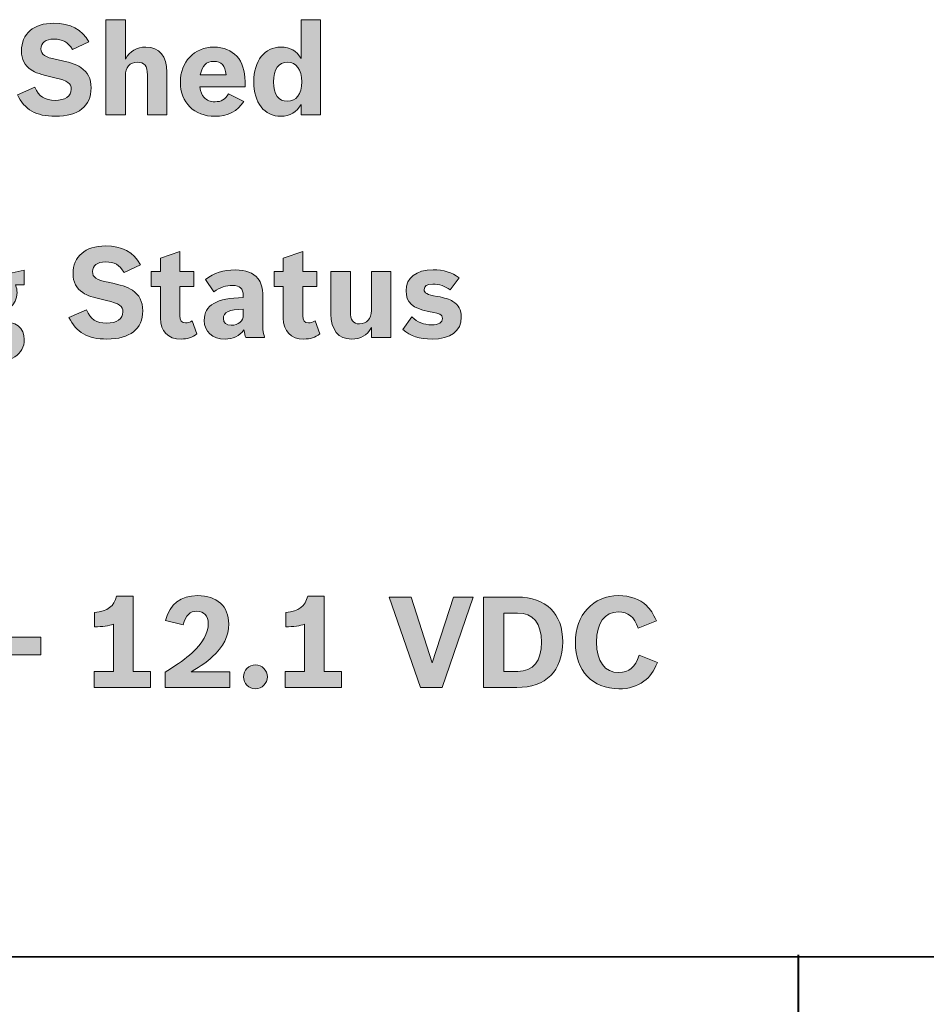
# Model space of a CAD drawing. Units: inches. Extents: x -5 to 10.5, y -4.9 to 10.1.
# Drawn here: x -2.2 to -1.4, y 6.6 to 7.4 of the extents above; entities that cross this region are included whole.
import ezdxf

# ---------------------------------------------------------------- set-up
doc = ezdxf.new("R2010")
doc.units = ezdxf.units.IN
doc.header["$MEASUREMENT"] = 0
doc.layers.add('Layer 1', color=7, linetype='Continuous')

# ---------------------------------------------------------------- blocks, each defined once
blk = doc.blocks.new('block 1907')
at = {"layer": 'Layer 1'}
h = blk.add_hatch(color=7, dxfattribs=at)
h.dxf.hatch_style = 2
edge = h.paths.add_edge_path()
edge.add_spline(control_points=[(-2.15861, 7.17558), (-2.15529, 7.16754), (-2.14997, 7.16412), (-2.1411, 7.16412), (-2.13223, 7.16412), (-2.12691, 7.16776), (-2.12691, 7.17382), (-2.12691, 7.17911), (-2.1298, 7.1812), (-2.14132, 7.18384), (-2.15429, 7.18682), (-2.15806, 7.18814), (-2.16183, 7.19068), (-2.16759, 7.19442), (-2.17036, 7.19983), (-2.17036, 7.20721), (-2.17036, 7.2222), (-2.15972, 7.23134), (-2.14221, 7.23134), (-2.12769, 7.23134), (-2.1176, 7.22594), (-2.11162, 7.21503), (-2.11162, 7.21503), (-2.12592, 7.20831), (-2.12592, 7.20831), (-2.1298, 7.21503), (-2.13412, 7.21746), (-2.1421, 7.21746), (-2.1493, 7.21746), (-2.1534, 7.21437), (-2.1534, 7.20898), (-2.1534, 7.20401), (-2.14997, 7.2017), (-2.13966, 7.19971), (-2.12869, 7.19751), (-2.12293, 7.19564), (-2.1186, 7.19277), (-2.1125, 7.1887), (-2.10962, 7.18308), (-2.10962, 7.17492), (-2.10962, 7.15905), (-2.12082, 7.15023), (-2.14088, 7.15023), (-2.15751, 7.15023), (-2.1677, 7.15608), (-2.17391, 7.16908), (-2.17391, 7.16908), (-2.15861, 7.17558), (-2.15861, 7.17558)], knot_values=[0, 0, 0, 0, 1, 1, 1, 2, 2, 2, 3, 3, 3, 4, 4, 4, 5, 5, 5, 6, 6, 6, 7, 7, 7, 8, 8, 8, 9, 9, 9, 10, 10, 10, 11, 11, 11, 12, 12, 12, 13, 13, 13, 14, 14, 14, 15, 15, 15, 16, 16, 16, 16], degree=3, periodic=1)
h = blk.add_hatch(color=7, dxfattribs=at)
h.dxf.hatch_style = 2
edge = h.paths.add_edge_path()
edge.add_spline(control_points=[(-2.10214, 7.20908), (-2.10214, 7.20908), (-2.09416, 7.20908), (-2.09416, 7.20908), (-2.09416, 7.20908), (-2.09416, 7.22065), (-2.09416, 7.22065), (-2.09416, 7.22065), (-2.0772, 7.22649), (-2.0772, 7.22649), (-2.0772, 7.22649), (-2.0772, 7.20908), (-2.0772, 7.20908), (-2.0772, 7.20908), (-2.06501, 7.20908), (-2.06501, 7.20908), (-2.06501, 7.20908), (-2.06501, 7.19597), (-2.06501, 7.19597), (-2.06501, 7.19597), (-2.0772, 7.19597), (-2.0772, 7.19597), (-2.0772, 7.19597), (-2.0772, 7.17051), (-2.0772, 7.17051), (-2.0772, 7.16621), (-2.07565, 7.16423), (-2.07232, 7.16423), (-2.07033, 7.16423), (-2.06856, 7.16478), (-2.06645, 7.16599), (-2.06645, 7.16599), (-2.06235, 7.15475), (-2.06235, 7.15475), (-2.06634, 7.15167), (-2.07066, 7.15023), (-2.0762, 7.15023), (-2.08762, 7.15023), (-2.09416, 7.15684), (-2.09416, 7.16842), (-2.09416, 7.16842), (-2.09416, 7.19597), (-2.09416, 7.19597), (-2.09416, 7.19597), (-2.10214, 7.19597), (-2.10214, 7.19597), (-2.10214, 7.19597), (-2.10214, 7.20908), (-2.10214, 7.20908)], knot_values=[0, 0, 0, 0, 1, 1, 1, 2, 2, 2, 3, 3, 3, 4, 4, 4, 5, 5, 5, 6, 6, 6, 7, 7, 7, 8, 8, 8, 9, 9, 9, 10, 10, 10, 11, 11, 11, 12, 12, 12, 13, 13, 13, 14, 14, 14, 15, 15, 15, 16, 16, 16, 16], degree=3, periodic=1)
h = blk.add_hatch(color=7, dxfattribs=at)
h.dxf.hatch_style = 2
edge = h.paths.add_edge_path()
edge.add_spline(control_points=[(-1.99503, 7.20908), (-1.99503, 7.20908), (-1.98705, 7.20908), (-1.98705, 7.20908), (-1.98705, 7.20908), (-1.98705, 7.22065), (-1.98705, 7.22065), (-1.98705, 7.22065), (-1.97009, 7.22649), (-1.97009, 7.22649), (-1.97009, 7.22649), (-1.97009, 7.20908), (-1.97009, 7.20908), (-1.97009, 7.20908), (-1.9579, 7.20908), (-1.9579, 7.20908), (-1.9579, 7.20908), (-1.9579, 7.19597), (-1.9579, 7.19597), (-1.9579, 7.19597), (-1.97009, 7.19597), (-1.97009, 7.19597), (-1.97009, 7.19597), (-1.97009, 7.17051), (-1.97009, 7.17051), (-1.97009, 7.16621), (-1.96854, 7.16423), (-1.96521, 7.16423), (-1.96322, 7.16423), (-1.96145, 7.16478), (-1.95934, 7.16599), (-1.95934, 7.16599), (-1.95524, 7.15475), (-1.95524, 7.15475), (-1.95923, 7.15167), (-1.96355, 7.15023), (-1.96909, 7.15023), (-1.98051, 7.15023), (-1.98705, 7.15684), (-1.98705, 7.16842), (-1.98705, 7.16842), (-1.98705, 7.19597), (-1.98705, 7.19597), (-1.98705, 7.19597), (-1.99503, 7.19597), (-1.99503, 7.19597), (-1.99503, 7.19597), (-1.99503, 7.20908), (-1.99503, 7.20908)], knot_values=[0, 0, 0, 0, 1, 1, 1, 2, 2, 2, 3, 3, 3, 4, 4, 4, 5, 5, 5, 6, 6, 6, 7, 7, 7, 8, 8, 8, 9, 9, 9, 10, 10, 10, 11, 11, 11, 12, 12, 12, 13, 13, 13, 14, 14, 14, 15, 15, 15, 16, 16, 16, 16], degree=3, periodic=1)
h = blk.add_hatch(color=7, dxfattribs=at)
h.dxf.hatch_style = 2
edge = h.paths.add_edge_path()
edge.add_spline(control_points=[(-2.22051, 7.19751), (-2.21951, 7.19465), (-2.21918, 7.19299), (-2.21918, 7.19068), (-2.21918, 7.17977), (-2.22882, 7.17238), (-2.24334, 7.17238), (-2.24722, 7.17238), (-2.25032, 7.17283), (-2.25387, 7.17393), (-2.25542, 7.17283), (-2.2562, 7.1715), (-2.2562, 7.16996), (-2.2562, 7.16687), (-2.25421, 7.16578), (-2.24833, 7.16578), (-2.24833, 7.16578), (-2.2337, 7.16578), (-2.2337, 7.16578), (-2.22028, 7.16578), (-2.21286, 7.16015), (-2.21286, 7.14979), (-2.21286, 7.13679), (-2.22428, 7.12941), (-2.24423, 7.12941), (-2.26152, 7.12941), (-2.27172, 7.1348), (-2.27172, 7.14417), (-2.27172, 7.14891), (-2.26873, 7.15244), (-2.2623, 7.1552), (-2.26673, 7.15784), (-2.26883, 7.16125), (-2.26883, 7.16566), (-2.26883, 7.17073), (-2.26618, 7.17448), (-2.26063, 7.17735), (-2.2654, 7.18109), (-2.26761, 7.18539), (-2.26761, 7.19101), (-2.26761, 7.20236), (-2.25753, 7.21052), (-2.24367, 7.21052), (-2.23824, 7.21052), (-2.2337, 7.2093), (-2.22871, 7.20666), (-2.22871, 7.20666), (-2.21308, 7.21018), (-2.21308, 7.21018), (-2.21308, 7.21018), (-2.21308, 7.19751), (-2.21308, 7.19751), (-2.21308, 7.19751), (-2.22051, 7.19751), (-2.22051, 7.19751)], knot_values=[0, 0, 0, 0, 1, 1, 1, 2, 2, 2, 3, 3, 3, 4, 4, 4, 5, 5, 5, 6, 6, 6, 7, 7, 7, 8, 8, 8, 9, 9, 9, 10, 10, 10, 11, 11, 11, 12, 12, 12, 13, 13, 13, 14, 14, 14, 15, 15, 15, 16, 16, 16, 17, 17, 17, 18, 18, 18, 18], degree=3, periodic=1)
edge = h.paths.add_edge_path()
edge.add_spline(control_points=[(-2.24955, 7.15222), (-2.25166, 7.15222), (-2.25243, 7.15222), (-2.25343, 7.15244), (-2.25587, 7.15079), (-2.25697, 7.14913), (-2.25697, 7.14681), (-2.25697, 7.1423), (-2.25287, 7.14032), (-2.24378, 7.14032), (-2.23347, 7.14032), (-2.22816, 7.14274), (-2.22816, 7.14759), (-2.22816, 7.15079), (-2.23048, 7.15222), (-2.23613, 7.15222), (-2.23613, 7.15222), (-2.24955, 7.15222), (-2.24955, 7.15222)], knot_values=[0, 0, 0, 0, 1, 1, 1, 2, 2, 2, 3, 3, 3, 4, 4, 4, 5, 5, 5, 6, 6, 6, 6], degree=3, periodic=1)
edge = h.paths.add_edge_path()
edge.add_spline(control_points=[(-2.25232, 7.19101), (-2.25232, 7.18539), (-2.24888, 7.18197), (-2.24334, 7.18197), (-2.2378, 7.18197), (-2.23447, 7.18539), (-2.23447, 7.19101), (-2.23447, 7.19652), (-2.2378, 7.19994), (-2.24334, 7.19994), (-2.24899, 7.19994), (-2.25232, 7.19663), (-2.25232, 7.19101)], knot_values=[0, 0, 0, 0, 1, 1, 1, 2, 2, 2, 3, 3, 3, 4, 4, 4, 4], degree=3, periodic=1)
h = blk.add_hatch(color=7, dxfattribs=at)
h.dxf.hatch_style = 2
edge = h.paths.add_edge_path()
edge.add_spline(control_points=[(-2.01981, 7.15145), (-2.02037, 7.15288), (-2.02092, 7.15541), (-2.02136, 7.15828), (-2.02547, 7.15288), (-2.03078, 7.15023), (-2.03788, 7.15023), (-2.04885, 7.15023), (-2.05594, 7.15663), (-2.05594, 7.16654), (-2.05594, 7.17977), (-2.04509, 7.18616), (-2.02203, 7.18638), (-2.02203, 7.18638), (-2.02203, 7.18793), (-2.02203, 7.18793), (-2.02203, 7.19431), (-2.0248, 7.19696), (-2.03134, 7.19696), (-2.03688, 7.19696), (-2.04187, 7.1953), (-2.04774, 7.19134), (-2.04774, 7.19134), (-2.05495, 7.20214), (-2.05495, 7.20214), (-2.04741, 7.20798), (-2.03954, 7.21052), (-2.0289, 7.21052), (-2.01959, 7.21052), (-2.01316, 7.20809), (-2.00917, 7.20291), (-2.00618, 7.19916), (-2.00496, 7.19487), (-2.00496, 7.18759), (-2.00496, 7.18759), (-2.00496, 7.16148), (-2.00496, 7.16148), (-2.00496, 7.15773), (-2.0044, 7.15475), (-2.00341, 7.1521), (-2.00341, 7.1521), (-2.00341, 7.15145), (-2.00341, 7.15145), (-2.00341, 7.15145), (-2.01981, 7.15145), (-2.01981, 7.15145)], knot_values=[0, 0, 0, 0, 1, 1, 1, 2, 2, 2, 3, 3, 3, 4, 4, 4, 5, 5, 5, 6, 6, 6, 7, 7, 7, 8, 8, 8, 9, 9, 9, 10, 10, 10, 11, 11, 11, 12, 12, 12, 13, 13, 13, 14, 14, 14, 15, 15, 15, 15], degree=3, periodic=1)
edge = h.paths.add_edge_path()
edge.add_spline(control_points=[(-2.02192, 7.17624), (-2.03411, 7.17602), (-2.03932, 7.1736), (-2.03932, 7.16809), (-2.03932, 7.16445), (-2.03677, 7.16225), (-2.03244, 7.16225), (-2.02613, 7.16225), (-2.02192, 7.16588), (-2.02192, 7.17117), (-2.02192, 7.17117), (-2.02192, 7.17624), (-2.02192, 7.17624)], knot_values=[0, 0, 0, 0, 1, 1, 1, 2, 2, 2, 3, 3, 3, 4, 4, 4, 4], degree=3, periodic=1)
h = blk.add_hatch(color=7, dxfattribs=at)
h.dxf.hatch_style = 2
edge = h.paths.add_edge_path()
edge.add_spline(control_points=[(-1.91027, 7.16026), (-1.91404, 7.15332), (-1.91947, 7.15023), (-1.92756, 7.15023), (-1.93897, 7.15023), (-1.94551, 7.15817), (-1.94551, 7.17206), (-1.94551, 7.17206), (-1.94551, 7.20908), (-1.94551, 7.20908), (-1.94551, 7.20908), (-1.92856, 7.20908), (-1.92856, 7.20908), (-1.92856, 7.20908), (-1.92856, 7.17404), (-1.92856, 7.17404), (-1.92856, 7.16677), (-1.92611, 7.16346), (-1.92068, 7.16346), (-1.91415, 7.16346), (-1.91027, 7.16786), (-1.91027, 7.17525), (-1.91027, 7.17525), (-1.91027, 7.20908), (-1.91027, 7.20908), (-1.91027, 7.20908), (-1.89331, 7.20908), (-1.89331, 7.20908), (-1.89331, 7.20908), (-1.89331, 7.15145), (-1.89331, 7.15145), (-1.89331, 7.15145), (-1.91027, 7.15145), (-1.91027, 7.15145), (-1.91027, 7.15145), (-1.91027, 7.16026), (-1.91027, 7.16026)], knot_values=[0, 0, 0, 0, 1, 1, 1, 2, 2, 2, 3, 3, 3, 4, 4, 4, 5, 5, 5, 6, 6, 6, 7, 7, 7, 8, 8, 8, 9, 9, 9, 10, 10, 10, 11, 11, 11, 12, 12, 12, 12], degree=3, periodic=1)
h = blk.add_hatch(color=7, dxfattribs=at)
h.dxf.hatch_style = 2
edge = h.paths.add_edge_path()
edge.add_spline(control_points=[(-1.84148, 7.19299), (-1.84602, 7.19641), (-1.85101, 7.19806), (-1.85678, 7.19806), (-1.86187, 7.19806), (-1.8642, 7.19663), (-1.8642, 7.19354), (-1.8642, 7.19013), (-1.8622, 7.18913), (-1.85278, 7.18737), (-1.84602, 7.18616), (-1.84237, 7.18506), (-1.83915, 7.18308), (-1.83428, 7.1801), (-1.83184, 7.17547), (-1.83184, 7.1693), (-1.83184, 7.15718), (-1.84115, 7.15023), (-1.85733, 7.15023), (-1.86852, 7.15023), (-1.87595, 7.15266), (-1.88294, 7.15861), (-1.88294, 7.15861), (-1.87506, 7.16952), (-1.87506, 7.16952), (-1.86975, 7.16467), (-1.86465, 7.16268), (-1.85778, 7.16268), (-1.85156, 7.16268), (-1.84824, 7.16456), (-1.84824, 7.1682), (-1.84824, 7.16985), (-1.84902, 7.17107), (-1.85046, 7.17183), (-1.85201, 7.17261), (-1.85245, 7.17271), (-1.86054, 7.17426), (-1.87407, 7.17679), (-1.88005, 7.1823), (-1.88005, 7.19233), (-1.88005, 7.20369), (-1.8713, 7.21052), (-1.85645, 7.21052), (-1.84714, 7.21052), (-1.84037, 7.20853), (-1.83372, 7.20369), (-1.83372, 7.20369), (-1.84148, 7.19299), (-1.84148, 7.19299)], knot_values=[0, 0, 0, 0, 1, 1, 1, 2, 2, 2, 3, 3, 3, 4, 4, 4, 5, 5, 5, 6, 6, 6, 7, 7, 7, 8, 8, 8, 9, 9, 9, 10, 10, 10, 11, 11, 11, 12, 12, 12, 13, 13, 13, 14, 14, 14, 15, 15, 15, 16, 16, 16, 16], degree=3, periodic=1)
at = {"layer": 'Layer 1', "lineweight": 0}
for points, knots in [([(-2.15861, 7.17558), (-2.15529, 7.16754), (-2.14997, 7.16412), (-2.1411, 7.16412), (-2.13223, 7.16412), (-2.12691, 7.16776), (-2.12691, 7.17382), (-2.12691, 7.17911), (-2.1298, 7.1812), (-2.14132, 7.18384), (-2.15429, 7.18682), (-2.15806, 7.18814), (-2.16183, 7.19068), (-2.16759, 7.19442), (-2.17036, 7.19983), (-2.17036, 7.20721), (-2.17036, 7.2222), (-2.15972, 7.23134), (-2.14221, 7.23134), (-2.12769, 7.23134), (-2.1176, 7.22594), (-2.11162, 7.21503), (-2.11162, 7.21503), (-2.12592, 7.20831), (-2.12592, 7.20831), (-2.1298, 7.21503), (-2.13412, 7.21746), (-2.1421, 7.21746), (-2.1493, 7.21746), (-2.1534, 7.21437), (-2.1534, 7.20898), (-2.1534, 7.20401), (-2.14997, 7.2017), (-2.13966, 7.19971), (-2.12869, 7.19751), (-2.12293, 7.19564), (-2.1186, 7.19277), (-2.1125, 7.1887), (-2.10962, 7.18308), (-2.10962, 7.17492), (-2.10962, 7.15905), (-2.12082, 7.15023), (-2.14088, 7.15023), (-2.15751, 7.15023), (-2.1677, 7.15608), (-2.17391, 7.16908), (-2.17391, 7.16908), (-2.15861, 7.17558), (-2.15861, 7.17558)], [0, 0, 0, 0, 1, 1, 1, 2, 2, 2, 3, 3, 3, 4, 4, 4, 5, 5, 5, 6, 6, 6, 7, 7, 7, 8, 8, 8, 9, 9, 9, 10, 10, 10, 11, 11, 11, 12, 12, 12, 13, 13, 13, 14, 14, 14, 15, 15, 15, 16, 16, 16, 16]), ([(-2.10214, 7.20908), (-2.10214, 7.20908), (-2.09416, 7.20908), (-2.09416, 7.20908), (-2.09416, 7.20908), (-2.09416, 7.22065), (-2.09416, 7.22065), (-2.09416, 7.22065), (-2.0772, 7.22649), (-2.0772, 7.22649), (-2.0772, 7.22649), (-2.0772, 7.20908), (-2.0772, 7.20908), (-2.0772, 7.20908), (-2.06501, 7.20908), (-2.06501, 7.20908), (-2.06501, 7.20908), (-2.06501, 7.19597), (-2.06501, 7.19597), (-2.06501, 7.19597), (-2.0772, 7.19597), (-2.0772, 7.19597), (-2.0772, 7.19597), (-2.0772, 7.17051), (-2.0772, 7.17051), (-2.0772, 7.16621), (-2.07565, 7.16423), (-2.07232, 7.16423), (-2.07033, 7.16423), (-2.06856, 7.16478), (-2.06645, 7.16599), (-2.06645, 7.16599), (-2.06235, 7.15475), (-2.06235, 7.15475), (-2.06634, 7.15167), (-2.07066, 7.15023), (-2.0762, 7.15023), (-2.08762, 7.15023), (-2.09416, 7.15684), (-2.09416, 7.16842), (-2.09416, 7.16842), (-2.09416, 7.19597), (-2.09416, 7.19597), (-2.09416, 7.19597), (-2.10214, 7.19597), (-2.10214, 7.19597), (-2.10214, 7.19597), (-2.10214, 7.20908), (-2.10214, 7.20908)], [0, 0, 0, 0, 1, 1, 1, 2, 2, 2, 3, 3, 3, 4, 4, 4, 5, 5, 5, 6, 6, 6, 7, 7, 7, 8, 8, 8, 9, 9, 9, 10, 10, 10, 11, 11, 11, 12, 12, 12, 13, 13, 13, 14, 14, 14, 15, 15, 15, 16, 16, 16, 16]), ([(-1.99503, 7.20908), (-1.99503, 7.20908), (-1.98705, 7.20908), (-1.98705, 7.20908), (-1.98705, 7.20908), (-1.98705, 7.22065), (-1.98705, 7.22065), (-1.98705, 7.22065), (-1.97009, 7.22649), (-1.97009, 7.22649), (-1.97009, 7.22649), (-1.97009, 7.20908), (-1.97009, 7.20908), (-1.97009, 7.20908), (-1.9579, 7.20908), (-1.9579, 7.20908), (-1.9579, 7.20908), (-1.9579, 7.19597), (-1.9579, 7.19597), (-1.9579, 7.19597), (-1.97009, 7.19597), (-1.97009, 7.19597), (-1.97009, 7.19597), (-1.97009, 7.17051), (-1.97009, 7.17051), (-1.97009, 7.16621), (-1.96854, 7.16423), (-1.96521, 7.16423), (-1.96322, 7.16423), (-1.96145, 7.16478), (-1.95934, 7.16599), (-1.95934, 7.16599), (-1.95524, 7.15475), (-1.95524, 7.15475), (-1.95923, 7.15167), (-1.96355, 7.15023), (-1.96909, 7.15023), (-1.98051, 7.15023), (-1.98705, 7.15684), (-1.98705, 7.16842), (-1.98705, 7.16842), (-1.98705, 7.19597), (-1.98705, 7.19597), (-1.98705, 7.19597), (-1.99503, 7.19597), (-1.99503, 7.19597), (-1.99503, 7.19597), (-1.99503, 7.20908), (-1.99503, 7.20908)], [0, 0, 0, 0, 1, 1, 1, 2, 2, 2, 3, 3, 3, 4, 4, 4, 5, 5, 5, 6, 6, 6, 7, 7, 7, 8, 8, 8, 9, 9, 9, 10, 10, 10, 11, 11, 11, 12, 12, 12, 13, 13, 13, 14, 14, 14, 15, 15, 15, 16, 16, 16, 16]), ([(-2.22051, 7.19751), (-2.21951, 7.19465), (-2.21918, 7.19299), (-2.21918, 7.19068), (-2.21918, 7.17977), (-2.22882, 7.17238), (-2.24334, 7.17238), (-2.24722, 7.17238), (-2.25032, 7.17283), (-2.25387, 7.17393), (-2.25542, 7.17283), (-2.2562, 7.1715), (-2.2562, 7.16996), (-2.2562, 7.16687), (-2.25421, 7.16578), (-2.24833, 7.16578), (-2.24833, 7.16578), (-2.2337, 7.16578), (-2.2337, 7.16578), (-2.22028, 7.16578), (-2.21286, 7.16015), (-2.21286, 7.14979), (-2.21286, 7.13679), (-2.22428, 7.12941), (-2.24423, 7.12941), (-2.26152, 7.12941), (-2.27172, 7.1348), (-2.27172, 7.14417), (-2.27172, 7.14891), (-2.26873, 7.15244), (-2.2623, 7.1552), (-2.26673, 7.15784), (-2.26883, 7.16125), (-2.26883, 7.16566), (-2.26883, 7.17073), (-2.26618, 7.17448), (-2.26063, 7.17735), (-2.2654, 7.18109), (-2.26761, 7.18539), (-2.26761, 7.19101), (-2.26761, 7.20236), (-2.25753, 7.21052), (-2.24367, 7.21052), (-2.23824, 7.21052), (-2.2337, 7.2093), (-2.22871, 7.20666), (-2.22871, 7.20666), (-2.21308, 7.21018), (-2.21308, 7.21018), (-2.21308, 7.21018), (-2.21308, 7.19751), (-2.21308, 7.19751), (-2.21308, 7.19751), (-2.22051, 7.19751), (-2.22051, 7.19751)], [0, 0, 0, 0, 1, 1, 1, 2, 2, 2, 3, 3, 3, 4, 4, 4, 5, 5, 5, 6, 6, 6, 7, 7, 7, 8, 8, 8, 9, 9, 9, 10, 10, 10, 11, 11, 11, 12, 12, 12, 13, 13, 13, 14, 14, 14, 15, 15, 15, 16, 16, 16, 17, 17, 17, 18, 18, 18, 18]), ([(-2.01981, 7.15145), (-2.02037, 7.15288), (-2.02092, 7.15541), (-2.02136, 7.15828), (-2.02547, 7.15288), (-2.03078, 7.15023), (-2.03788, 7.15023), (-2.04885, 7.15023), (-2.05594, 7.15663), (-2.05594, 7.16654), (-2.05594, 7.17977), (-2.04509, 7.18616), (-2.02203, 7.18638), (-2.02203, 7.18638), (-2.02203, 7.18793), (-2.02203, 7.18793), (-2.02203, 7.19431), (-2.0248, 7.19696), (-2.03134, 7.19696), (-2.03688, 7.19696), (-2.04187, 7.1953), (-2.04774, 7.19134), (-2.04774, 7.19134), (-2.05495, 7.20214), (-2.05495, 7.20214), (-2.04741, 7.20798), (-2.03954, 7.21052), (-2.0289, 7.21052), (-2.01959, 7.21052), (-2.01316, 7.20809), (-2.00917, 7.20291), (-2.00618, 7.19916), (-2.00496, 7.19487), (-2.00496, 7.18759), (-2.00496, 7.18759), (-2.00496, 7.16148), (-2.00496, 7.16148), (-2.00496, 7.15773), (-2.0044, 7.15475), (-2.00341, 7.1521), (-2.00341, 7.1521), (-2.00341, 7.15145), (-2.00341, 7.15145), (-2.00341, 7.15145), (-2.01981, 7.15145), (-2.01981, 7.15145)], [0, 0, 0, 0, 1, 1, 1, 2, 2, 2, 3, 3, 3, 4, 4, 4, 5, 5, 5, 6, 6, 6, 7, 7, 7, 8, 8, 8, 9, 9, 9, 10, 10, 10, 11, 11, 11, 12, 12, 12, 13, 13, 13, 14, 14, 14, 15, 15, 15, 15]), ([(-1.91027, 7.16026), (-1.91404, 7.15332), (-1.91947, 7.15023), (-1.92756, 7.15023), (-1.93897, 7.15023), (-1.94551, 7.15817), (-1.94551, 7.17206), (-1.94551, 7.17206), (-1.94551, 7.20908), (-1.94551, 7.20908), (-1.94551, 7.20908), (-1.92856, 7.20908), (-1.92856, 7.20908), (-1.92856, 7.20908), (-1.92856, 7.17404), (-1.92856, 7.17404), (-1.92856, 7.16677), (-1.92611, 7.16346), (-1.92068, 7.16346), (-1.91415, 7.16346), (-1.91027, 7.16786), (-1.91027, 7.17525), (-1.91027, 7.17525), (-1.91027, 7.20908), (-1.91027, 7.20908), (-1.91027, 7.20908), (-1.89331, 7.20908), (-1.89331, 7.20908), (-1.89331, 7.20908), (-1.89331, 7.15145), (-1.89331, 7.15145), (-1.89331, 7.15145), (-1.91027, 7.15145), (-1.91027, 7.15145), (-1.91027, 7.15145), (-1.91027, 7.16026), (-1.91027, 7.16026)], [0, 0, 0, 0, 1, 1, 1, 2, 2, 2, 3, 3, 3, 4, 4, 4, 5, 5, 5, 6, 6, 6, 7, 7, 7, 8, 8, 8, 9, 9, 9, 10, 10, 10, 11, 11, 11, 12, 12, 12, 12]), ([(-1.84148, 7.19299), (-1.84602, 7.19641), (-1.85101, 7.19806), (-1.85678, 7.19806), (-1.86187, 7.19806), (-1.8642, 7.19663), (-1.8642, 7.19354), (-1.8642, 7.19013), (-1.8622, 7.18913), (-1.85278, 7.18737), (-1.84602, 7.18616), (-1.84237, 7.18506), (-1.83915, 7.18308), (-1.83428, 7.1801), (-1.83184, 7.17547), (-1.83184, 7.1693), (-1.83184, 7.15718), (-1.84115, 7.15023), (-1.85733, 7.15023), (-1.86852, 7.15023), (-1.87595, 7.15266), (-1.88294, 7.15861), (-1.88294, 7.15861), (-1.87506, 7.16952), (-1.87506, 7.16952), (-1.86975, 7.16467), (-1.86465, 7.16268), (-1.85778, 7.16268), (-1.85156, 7.16268), (-1.84824, 7.16456), (-1.84824, 7.1682), (-1.84824, 7.16985), (-1.84902, 7.17107), (-1.85046, 7.17183), (-1.85201, 7.17261), (-1.85245, 7.17271), (-1.86054, 7.17426), (-1.87407, 7.17679), (-1.88005, 7.1823), (-1.88005, 7.19233), (-1.88005, 7.20369), (-1.8713, 7.21052), (-1.85645, 7.21052), (-1.84714, 7.21052), (-1.84037, 7.20853), (-1.83372, 7.20369), (-1.83372, 7.20369), (-1.84148, 7.19299), (-1.84148, 7.19299)], [0, 0, 0, 0, 1, 1, 1, 2, 2, 2, 3, 3, 3, 4, 4, 4, 5, 5, 5, 6, 6, 6, 7, 7, 7, 8, 8, 8, 9, 9, 9, 10, 10, 10, 11, 11, 11, 12, 12, 12, 13, 13, 13, 14, 14, 14, 15, 15, 15, 16, 16, 16, 16]), ([(-2.02192, 7.17624), (-2.03411, 7.17602), (-2.03932, 7.1736), (-2.03932, 7.16809), (-2.03932, 7.16445), (-2.03677, 7.16225), (-2.03244, 7.16225), (-2.02613, 7.16225), (-2.02192, 7.16588), (-2.02192, 7.17117), (-2.02192, 7.17117), (-2.02192, 7.17624), (-2.02192, 7.17624)], [0, 0, 0, 0, 1, 1, 1, 2, 2, 2, 3, 3, 3, 4, 4, 4, 4])]:
    blk.add_open_spline(points, degree=3, knots=knots, dxfattribs=at)
blk = doc.blocks.new('block 1908')
at = {"layer": 'Layer 1'}
h = blk.add_hatch(color=7, dxfattribs=at)
h.dxf.hatch_style = 2
edge = h.paths.add_edge_path()
edge.add_spline(control_points=[(-2.15205, 6.86044), (-2.15205, 6.86044), (-2.1352, 6.86044), (-2.1352, 6.86044), (-2.1352, 6.86044), (-2.1352, 6.90177), (-2.1352, 6.90177), (-2.13896, 6.90033), (-2.14506, 6.89945), (-2.1516, 6.89956), (-2.1516, 6.89956), (-2.1516, 6.91201), (-2.1516, 6.91201), (-2.14008, 6.91312), (-2.13453, 6.9173), (-2.13243, 6.92634), (-2.13243, 6.92634), (-2.11802, 6.92634), (-2.11802, 6.92634), (-2.11802, 6.92634), (-2.11802, 6.86044), (-2.11802, 6.86044), (-2.11802, 6.86044), (-2.10295, 6.86044), (-2.10295, 6.86044), (-2.10295, 6.86044), (-2.10295, 6.84666), (-2.10295, 6.84666), (-2.10295, 6.84666), (-2.15205, 6.84666), (-2.15205, 6.84666), (-2.15205, 6.84666), (-2.15205, 6.86044), (-2.15205, 6.86044)], knot_values=[0, 0, 0, 0, 1, 1, 1, 2, 2, 2, 3, 3, 3, 4, 4, 4, 5, 5, 5, 6, 6, 6, 7, 7, 7, 8, 8, 8, 9, 9, 9, 10, 10, 10, 11, 11, 11, 11], degree=3, periodic=1)
h = blk.add_hatch(color=7, dxfattribs=at)
h.dxf.hatch_style = 2
edge = h.paths.add_edge_path()
edge.add_spline(control_points=[(-2.08991, 6.86011), (-2.07683, 6.86826), (-2.07295, 6.87113), (-2.06664, 6.87686), (-2.05721, 6.88535), (-2.05245, 6.89383), (-2.05245, 6.90221), (-2.05245, 6.90904), (-2.05611, 6.91312), (-2.06243, 6.91312), (-2.06841, 6.91312), (-2.07196, 6.90959), (-2.07428, 6.90122), (-2.07428, 6.90122), (-2.0898, 6.90496), (-2.0898, 6.90496), (-2.0857, 6.91961), (-2.07672, 6.92667), (-2.06165, 6.92667), (-2.04491, 6.92667), (-2.0346, 6.91719), (-2.0346, 6.90198), (-2.0346, 6.89152), (-2.03926, 6.88215), (-2.04901, 6.87322), (-2.05345, 6.86915), (-2.0581, 6.86584), (-2.0673, 6.86022), (-2.0673, 6.86022), (-2.03372, 6.86022), (-2.03372, 6.86022), (-2.03372, 6.86022), (-2.03372, 6.84666), (-2.03372, 6.84666), (-2.03372, 6.84666), (-2.08991, 6.84666), (-2.08991, 6.84666), (-2.08991, 6.84666), (-2.08991, 6.86011), (-2.08991, 6.86011)], knot_values=[0, 0, 0, 0, 1, 1, 1, 2, 2, 2, 3, 3, 3, 4, 4, 4, 5, 5, 5, 6, 6, 6, 7, 7, 7, 8, 8, 8, 9, 9, 9, 10, 10, 10, 11, 11, 11, 12, 12, 12, 13, 13, 13, 13], degree=3, periodic=1)
h = blk.add_hatch(color=7, dxfattribs=at)
h.dxf.hatch_style = 2
edge = h.paths.add_edge_path()
edge.add_spline(control_points=[(-1.98535, 6.86044), (-1.98535, 6.86044), (-1.96851, 6.86044), (-1.96851, 6.86044), (-1.96851, 6.86044), (-1.96851, 6.90177), (-1.96851, 6.90177), (-1.97227, 6.90033), (-1.97837, 6.89945), (-1.98491, 6.89956), (-1.98491, 6.89956), (-1.98491, 6.91201), (-1.98491, 6.91201), (-1.97338, 6.91312), (-1.96784, 6.9173), (-1.96573, 6.92634), (-1.96573, 6.92634), (-1.95132, 6.92634), (-1.95132, 6.92634), (-1.95132, 6.92634), (-1.95132, 6.86044), (-1.95132, 6.86044), (-1.95132, 6.86044), (-1.93625, 6.86044), (-1.93625, 6.86044), (-1.93625, 6.86044), (-1.93625, 6.84666), (-1.93625, 6.84666), (-1.93625, 6.84666), (-1.98535, 6.84666), (-1.98535, 6.84666), (-1.98535, 6.84666), (-1.98535, 6.86044), (-1.98535, 6.86044)], knot_values=[0, 0, 0, 0, 1, 1, 1, 2, 2, 2, 3, 3, 3, 4, 4, 4, 5, 5, 5, 6, 6, 6, 7, 7, 7, 8, 8, 8, 9, 9, 9, 10, 10, 10, 11, 11, 11, 11], degree=3, periodic=1)
h = blk.add_hatch(color=7, dxfattribs=at)
h.dxf.hatch_style = 2
h.paths.add_polyline_path([(-1.89476, 6.92546), (-1.87569, 6.92546), (-1.85718, 6.86805), (-1.83878, 6.92546), (-1.82138, 6.92546), (-1.84865, 6.84666), (-1.86749, 6.84666)])
h = blk.add_hatch(color=7, dxfattribs=at)
h.dxf.hatch_style = 2
edge = h.paths.add_edge_path()
edge.add_spline(control_points=[(-1.81235, 6.92546), (-1.81235, 6.92546), (-1.78297, 6.92546), (-1.78297, 6.92546), (-1.75792, 6.92546), (-1.7434, 6.91113), (-1.7434, 6.88634), (-1.7434, 6.8611), (-1.75803, 6.84666), (-1.78352, 6.84666), (-1.78352, 6.84666), (-1.81235, 6.84666), (-1.81235, 6.84666), (-1.81235, 6.84666), (-1.81235, 6.92546), (-1.81235, 6.92546)], knot_values=[0, 0, 0, 0, 1, 1, 1, 2, 2, 2, 3, 3, 3, 4, 4, 4, 5, 5, 5, 5], degree=3, periodic=1)
edge = h.paths.add_edge_path()
edge.add_spline(control_points=[(-1.78264, 6.86066), (-1.76912, 6.86066), (-1.76191, 6.86959), (-1.76191, 6.88611), (-1.76191, 6.90254), (-1.76923, 6.91146), (-1.78275, 6.91146), (-1.78275, 6.91146), (-1.79461, 6.91146), (-1.79461, 6.91146), (-1.79461, 6.91146), (-1.79461, 6.86066), (-1.79461, 6.86066), (-1.79461, 6.86066), (-1.78264, 6.86066), (-1.78264, 6.86066)], knot_values=[0, 0, 0, 0, 1, 1, 1, 2, 2, 2, 3, 3, 3, 4, 4, 4, 5, 5, 5, 5], degree=3, periodic=1)
h = blk.add_hatch(color=7, dxfattribs=at)
h.dxf.hatch_style = 2
edge = h.paths.add_edge_path()
edge.add_spline(control_points=[(-1.66088, 6.86826), (-1.6641, 6.86044), (-1.6672, 6.85603), (-1.67264, 6.85206), (-1.67851, 6.84765), (-1.68582, 6.84545), (-1.69436, 6.84545), (-1.71752, 6.84545), (-1.73238, 6.86121), (-1.73238, 6.88579), (-1.73238, 6.90992), (-1.71697, 6.92667), (-1.69469, 6.92667), (-1.68471, 6.92667), (-1.6764, 6.9237), (-1.67042, 6.91797), (-1.66676, 6.91444), (-1.66476, 6.91125), (-1.66177, 6.90463), (-1.66177, 6.90463), (-1.67751, 6.89824), (-1.67751, 6.89824), (-1.68128, 6.90838), (-1.68627, 6.91245), (-1.6948, 6.91245), (-1.70699, 6.91245), (-1.71386, 6.90298), (-1.71386, 6.88611), (-1.71386, 6.86915), (-1.70688, 6.85966), (-1.69436, 6.85966), (-1.6856, 6.85966), (-1.68039, 6.86419), (-1.67673, 6.87465), (-1.67673, 6.87465), (-1.66088, 6.86826), (-1.66088, 6.86826)], knot_values=[0, 0, 0, 0, 1, 1, 1, 2, 2, 2, 3, 3, 3, 4, 4, 4, 5, 5, 5, 6, 6, 6, 7, 7, 7, 8, 8, 8, 9, 9, 9, 10, 10, 10, 11, 11, 11, 12, 12, 12, 12], degree=3, periodic=1)
h = blk.add_hatch(color=7, dxfattribs=at)
h.dxf.hatch_style = 2
h.paths.add_polyline_path([(-2.22437, 6.89041), (-2.19855, 6.89041), (-2.19855, 6.8751), (-2.22437, 6.8751)])
h = blk.add_hatch(color=7, dxfattribs=at)
h.dxf.hatch_style = 2
edge = h.paths.add_edge_path()
edge.add_spline(control_points=[(-2.00096, 6.85592), (-2.00096, 6.85019), (-2.00561, 6.84556), (-2.01137, 6.84556), (-2.01714, 6.84556), (-2.02179, 6.85008), (-2.02179, 6.85592), (-2.02179, 6.86176), (-2.01714, 6.86628), (-2.01127, 6.86628), (-2.00561, 6.86628), (-2.00096, 6.86154), (-2.00096, 6.85592)], knot_values=[0, 0, 0, 0, 1, 1, 1, 2, 2, 2, 3, 3, 3, 4, 4, 4, 4], degree=3, periodic=1)
at = {"layer": 'Layer 1', "lineweight": 0}
for points in [[(-1.89476, 6.92546), (-1.87569, 6.92546), (-1.85718, 6.86805), (-1.83878, 6.92546), (-1.82138, 6.92546), (-1.84865, 6.84666), (-1.86749, 6.84666), (-1.89476, 6.92546)], [(-2.22437, 6.89041), (-2.19855, 6.89041), (-2.19855, 6.8751), (-2.22437, 6.8751), (-2.22437, 6.89041)]]:
    blk.add_lwpolyline(points, dxfattribs=at)
for points, knots in [([(-2.15205, 6.86044), (-2.15205, 6.86044), (-2.1352, 6.86044), (-2.1352, 6.86044), (-2.1352, 6.86044), (-2.1352, 6.90177), (-2.1352, 6.90177), (-2.13896, 6.90033), (-2.14506, 6.89945), (-2.1516, 6.89956), (-2.1516, 6.89956), (-2.1516, 6.91201), (-2.1516, 6.91201), (-2.14008, 6.91312), (-2.13453, 6.9173), (-2.13243, 6.92634), (-2.13243, 6.92634), (-2.11802, 6.92634), (-2.11802, 6.92634), (-2.11802, 6.92634), (-2.11802, 6.86044), (-2.11802, 6.86044), (-2.11802, 6.86044), (-2.10295, 6.86044), (-2.10295, 6.86044), (-2.10295, 6.86044), (-2.10295, 6.84666), (-2.10295, 6.84666), (-2.10295, 6.84666), (-2.15205, 6.84666), (-2.15205, 6.84666), (-2.15205, 6.84666), (-2.15205, 6.86044), (-2.15205, 6.86044)], [0, 0, 0, 0, 1, 1, 1, 2, 2, 2, 3, 3, 3, 4, 4, 4, 5, 5, 5, 6, 6, 6, 7, 7, 7, 8, 8, 8, 9, 9, 9, 10, 10, 10, 11, 11, 11, 11]), ([(-2.08991, 6.86011), (-2.07683, 6.86826), (-2.07295, 6.87113), (-2.06664, 6.87686), (-2.05721, 6.88535), (-2.05245, 6.89383), (-2.05245, 6.90221), (-2.05245, 6.90904), (-2.05611, 6.91312), (-2.06243, 6.91312), (-2.06841, 6.91312), (-2.07196, 6.90959), (-2.07428, 6.90122), (-2.07428, 6.90122), (-2.0898, 6.90496), (-2.0898, 6.90496), (-2.0857, 6.91961), (-2.07672, 6.92667), (-2.06165, 6.92667), (-2.04491, 6.92667), (-2.0346, 6.91719), (-2.0346, 6.90198), (-2.0346, 6.89152), (-2.03926, 6.88215), (-2.04901, 6.87322), (-2.05345, 6.86915), (-2.0581, 6.86584), (-2.0673, 6.86022), (-2.0673, 6.86022), (-2.03372, 6.86022), (-2.03372, 6.86022), (-2.03372, 6.86022), (-2.03372, 6.84666), (-2.03372, 6.84666), (-2.03372, 6.84666), (-2.08991, 6.84666), (-2.08991, 6.84666), (-2.08991, 6.84666), (-2.08991, 6.86011), (-2.08991, 6.86011)], [0, 0, 0, 0, 1, 1, 1, 2, 2, 2, 3, 3, 3, 4, 4, 4, 5, 5, 5, 6, 6, 6, 7, 7, 7, 8, 8, 8, 9, 9, 9, 10, 10, 10, 11, 11, 11, 12, 12, 12, 13, 13, 13, 13]), ([(-1.98535, 6.86044), (-1.98535, 6.86044), (-1.96851, 6.86044), (-1.96851, 6.86044), (-1.96851, 6.86044), (-1.96851, 6.90177), (-1.96851, 6.90177), (-1.97227, 6.90033), (-1.97837, 6.89945), (-1.98491, 6.89956), (-1.98491, 6.89956), (-1.98491, 6.91201), (-1.98491, 6.91201), (-1.97338, 6.91312), (-1.96784, 6.9173), (-1.96573, 6.92634), (-1.96573, 6.92634), (-1.95132, 6.92634), (-1.95132, 6.92634), (-1.95132, 6.92634), (-1.95132, 6.86044), (-1.95132, 6.86044), (-1.95132, 6.86044), (-1.93625, 6.86044), (-1.93625, 6.86044), (-1.93625, 6.86044), (-1.93625, 6.84666), (-1.93625, 6.84666), (-1.93625, 6.84666), (-1.98535, 6.84666), (-1.98535, 6.84666), (-1.98535, 6.84666), (-1.98535, 6.86044), (-1.98535, 6.86044)], [0, 0, 0, 0, 1, 1, 1, 2, 2, 2, 3, 3, 3, 4, 4, 4, 5, 5, 5, 6, 6, 6, 7, 7, 7, 8, 8, 8, 9, 9, 9, 10, 10, 10, 11, 11, 11, 11]), ([(-1.81235, 6.92546), (-1.81235, 6.92546), (-1.78297, 6.92546), (-1.78297, 6.92546), (-1.75792, 6.92546), (-1.7434, 6.91113), (-1.7434, 6.88634), (-1.7434, 6.8611), (-1.75803, 6.84666), (-1.78352, 6.84666), (-1.78352, 6.84666), (-1.81235, 6.84666), (-1.81235, 6.84666), (-1.81235, 6.84666), (-1.81235, 6.92546), (-1.81235, 6.92546)], [0, 0, 0, 0, 1, 1, 1, 2, 2, 2, 3, 3, 3, 4, 4, 4, 5, 5, 5, 5]), ([(-1.66088, 6.86826), (-1.6641, 6.86044), (-1.6672, 6.85603), (-1.67264, 6.85206), (-1.67851, 6.84765), (-1.68582, 6.84545), (-1.69436, 6.84545), (-1.71752, 6.84545), (-1.73238, 6.86121), (-1.73238, 6.88579), (-1.73238, 6.90992), (-1.71697, 6.92667), (-1.69469, 6.92667), (-1.68471, 6.92667), (-1.6764, 6.9237), (-1.67042, 6.91797), (-1.66676, 6.91444), (-1.66476, 6.91125), (-1.66177, 6.90463), (-1.66177, 6.90463), (-1.67751, 6.89824), (-1.67751, 6.89824), (-1.68128, 6.90838), (-1.68627, 6.91245), (-1.6948, 6.91245), (-1.70699, 6.91245), (-1.71386, 6.90298), (-1.71386, 6.88611), (-1.71386, 6.86915), (-1.70688, 6.85966), (-1.69436, 6.85966), (-1.6856, 6.85966), (-1.68039, 6.86419), (-1.67673, 6.87465), (-1.67673, 6.87465), (-1.66088, 6.86826), (-1.66088, 6.86826)], [0, 0, 0, 0, 1, 1, 1, 2, 2, 2, 3, 3, 3, 4, 4, 4, 5, 5, 5, 6, 6, 6, 7, 7, 7, 8, 8, 8, 9, 9, 9, 10, 10, 10, 11, 11, 11, 12, 12, 12, 12]), ([(-1.78264, 6.86066), (-1.76912, 6.86066), (-1.76191, 6.86959), (-1.76191, 6.88611), (-1.76191, 6.90254), (-1.76923, 6.91146), (-1.78275, 6.91146), (-1.78275, 6.91146), (-1.79461, 6.91146), (-1.79461, 6.91146), (-1.79461, 6.91146), (-1.79461, 6.86066), (-1.79461, 6.86066), (-1.79461, 6.86066), (-1.78264, 6.86066), (-1.78264, 6.86066)], [0, 0, 0, 0, 1, 1, 1, 2, 2, 2, 3, 3, 3, 4, 4, 4, 5, 5, 5, 5]), ([(-2.00096, 6.85592), (-2.00096, 6.85019), (-2.00561, 6.84556), (-2.01137, 6.84556), (-2.01714, 6.84556), (-2.02179, 6.85008), (-2.02179, 6.85592), (-2.02179, 6.86176), (-2.01714, 6.86628), (-2.01127, 6.86628), (-2.00561, 6.86628), (-2.00096, 6.86154), (-2.00096, 6.85592)], [0, 0, 0, 0, 1, 1, 1, 2, 2, 2, 3, 3, 3, 4, 4, 4, 4])]:
    blk.add_open_spline(points, degree=3, knots=knots, dxfattribs=at)
blk = doc.blocks.new('block 1909')
at = {"layer": 'Layer 1'}
h = blk.add_hatch(color=7, dxfattribs=at)
h.dxf.hatch_style = 2
edge = h.paths.add_edge_path()
edge.add_spline(control_points=[(-2.20362, 7.36968), (-2.2003, 7.36163), (-2.19497, 7.35822), (-2.18611, 7.35822), (-2.17725, 7.35822), (-2.17192, 7.36186), (-2.17192, 7.36792), (-2.17192, 7.37321), (-2.17481, 7.3753), (-2.18633, 7.37795), (-2.1993, 7.38092), (-2.20307, 7.38224), (-2.20684, 7.38478), (-2.2126, 7.38853), (-2.21537, 7.39393), (-2.21537, 7.4013), (-2.21537, 7.41629), (-2.20473, 7.42544), (-2.18722, 7.42544), (-2.1727, 7.42544), (-2.16261, 7.42004), (-2.15663, 7.40913), (-2.15663, 7.40913), (-2.17093, 7.40241), (-2.17093, 7.40241), (-2.17481, 7.40913), (-2.17913, 7.41156), (-2.18711, 7.41156), (-2.19431, 7.41156), (-2.19841, 7.40847), (-2.19841, 7.40307), (-2.19841, 7.39811), (-2.19497, 7.3958), (-2.18467, 7.39382), (-2.17369, 7.39161), (-2.16794, 7.38973), (-2.16361, 7.38687), (-2.15751, 7.38279), (-2.15463, 7.37718), (-2.15463, 7.36902), (-2.15463, 7.35315), (-2.16583, 7.34433), (-2.18589, 7.34433), (-2.20252, 7.34433), (-2.21272, 7.35017), (-2.21892, 7.36318), (-2.21892, 7.36318), (-2.20362, 7.36968), (-2.20362, 7.36968)], knot_values=[0, 0, 0, 0, 1, 1, 1, 2, 2, 2, 3, 3, 3, 4, 4, 4, 5, 5, 5, 6, 6, 6, 7, 7, 7, 8, 8, 8, 9, 9, 9, 10, 10, 10, 11, 11, 11, 12, 12, 12, 13, 13, 13, 14, 14, 14, 15, 15, 15, 16, 16, 16, 16], degree=3, periodic=1)
h = blk.add_hatch(color=7, dxfattribs=at)
h.dxf.hatch_style = 2
edge = h.paths.add_edge_path()
edge.add_spline(control_points=[(-2.14172, 7.42853), (-2.14172, 7.42853), (-2.12476, 7.42853), (-2.12476, 7.42853), (-2.12476, 7.42853), (-2.12476, 7.39414), (-2.12476, 7.39414), (-2.12088, 7.4012), (-2.11501, 7.40461), (-2.10681, 7.40461), (-2.09517, 7.40461), (-2.08852, 7.39668), (-2.08852, 7.38279), (-2.08852, 7.38279), (-2.08852, 7.34555), (-2.08852, 7.34555), (-2.08852, 7.34555), (-2.10548, 7.34555), (-2.10548, 7.34555), (-2.10548, 7.34555), (-2.10548, 7.38059), (-2.10548, 7.38059), (-2.10548, 7.38808), (-2.10824, 7.3915), (-2.11412, 7.3915), (-2.12088, 7.3915), (-2.12476, 7.38709), (-2.12476, 7.37949), (-2.12476, 7.37949), (-2.12476, 7.34555), (-2.12476, 7.34555), (-2.12476, 7.34555), (-2.14172, 7.34555), (-2.14172, 7.34555), (-2.14172, 7.34555), (-2.14172, 7.42853), (-2.14172, 7.42853)], knot_values=[0, 0, 0, 0, 1, 1, 1, 2, 2, 2, 3, 3, 3, 4, 4, 4, 5, 5, 5, 6, 6, 6, 7, 7, 7, 8, 8, 8, 9, 9, 9, 10, 10, 10, 11, 11, 11, 12, 12, 12, 12], degree=3, periodic=1)
h = blk.add_hatch(color=7, dxfattribs=at)
h.dxf.hatch_style = 2
edge = h.paths.add_edge_path()
edge.add_spline(control_points=[(-1.97156, 7.35469), (-1.97533, 7.34786), (-1.9812, 7.34433), (-1.98908, 7.34433), (-2.0036, 7.34433), (-2.01279, 7.35602), (-2.01279, 7.37442), (-2.01279, 7.39282), (-2.00348, 7.40461), (-1.98908, 7.40461), (-1.98109, 7.40461), (-1.97544, 7.40142), (-1.97156, 7.3947), (-1.97156, 7.3947), (-1.97156, 7.42853), (-1.97156, 7.42853), (-1.97156, 7.42853), (-1.9546, 7.42853), (-1.9546, 7.42853), (-1.9546, 7.42853), (-1.9546, 7.34555), (-1.9546, 7.34555), (-1.9546, 7.34555), (-1.97156, 7.34555), (-1.97156, 7.34555), (-1.97156, 7.34555), (-1.97156, 7.35469), (-1.97156, 7.35469)], knot_values=[0, 0, 0, 0, 1, 1, 1, 2, 2, 2, 3, 3, 3, 4, 4, 4, 5, 5, 5, 6, 6, 6, 7, 7, 7, 8, 8, 8, 9, 9, 9, 9], degree=3, periodic=1)
edge = h.paths.add_edge_path()
edge.add_spline(control_points=[(-1.99551, 7.37431), (-1.99551, 7.36318), (-1.9914, 7.35745), (-1.98354, 7.35745), (-1.97555, 7.35745), (-1.97101, 7.36351), (-1.97101, 7.37442), (-1.97101, 7.385), (-1.97566, 7.3915), (-1.98331, 7.3915), (-1.99129, 7.3915), (-1.99551, 7.38555), (-1.99551, 7.37431)], knot_values=[0, 0, 0, 0, 1, 1, 1, 2, 2, 2, 3, 3, 3, 4, 4, 4, 4], degree=3, periodic=1)
h = blk.add_hatch(color=7, dxfattribs=at)
h.dxf.hatch_style = 2
edge = h.paths.add_edge_path()
edge.add_spline(control_points=[(-2.02151, 7.35734), (-2.02682, 7.34874), (-2.03536, 7.34433), (-2.04677, 7.34433), (-2.06462, 7.34433), (-2.07681, 7.35634), (-2.07681, 7.37387), (-2.07681, 7.39194), (-2.06473, 7.40461), (-2.04755, 7.40461), (-2.03059, 7.40461), (-2.02039, 7.39337), (-2.02039, 7.37464), (-2.02039, 7.37464), (-2.02039, 7.37012), (-2.02039, 7.37012), (-2.02039, 7.37012), (-2.05974, 7.37012), (-2.05974, 7.37012), (-2.05897, 7.36494), (-2.0583, 7.36307), (-2.05619, 7.36087), (-2.05387, 7.35822), (-2.05076, 7.35701), (-2.04655, 7.35701), (-2.04101, 7.35701), (-2.0378, 7.35888), (-2.0347, 7.36384), (-2.0347, 7.36384), (-2.02151, 7.35734), (-2.02151, 7.35734)], knot_values=[0, 0, 0, 0, 1, 1, 1, 2, 2, 2, 3, 3, 3, 4, 4, 4, 5, 5, 5, 6, 6, 6, 7, 7, 7, 8, 8, 8, 9, 9, 9, 10, 10, 10, 10], degree=3, periodic=1)
edge = h.paths.add_edge_path()
edge.add_spline(control_points=[(-2.03691, 7.38037), (-2.0378, 7.38864), (-2.0409, 7.39216), (-2.04766, 7.39216), (-2.05431, 7.39216), (-2.05786, 7.38853), (-2.05941, 7.38037), (-2.05941, 7.38037), (-2.03691, 7.38037), (-2.03691, 7.38037)], knot_values=[0, 0, 0, 0, 1, 1, 1, 2, 2, 2, 3, 3, 3, 3], degree=3, periodic=1)
at = {"layer": 'Layer 1', "lineweight": 0}
for points, knots in [([(-2.20362, 7.36968), (-2.2003, 7.36163), (-2.19497, 7.35822), (-2.18611, 7.35822), (-2.17725, 7.35822), (-2.17192, 7.36186), (-2.17192, 7.36792), (-2.17192, 7.37321), (-2.17481, 7.3753), (-2.18633, 7.37795), (-2.1993, 7.38092), (-2.20307, 7.38224), (-2.20684, 7.38478), (-2.2126, 7.38853), (-2.21537, 7.39393), (-2.21537, 7.4013), (-2.21537, 7.41629), (-2.20473, 7.42544), (-2.18722, 7.42544), (-2.1727, 7.42544), (-2.16261, 7.42004), (-2.15663, 7.40913), (-2.15663, 7.40913), (-2.17093, 7.40241), (-2.17093, 7.40241), (-2.17481, 7.40913), (-2.17913, 7.41156), (-2.18711, 7.41156), (-2.19431, 7.41156), (-2.19841, 7.40847), (-2.19841, 7.40307), (-2.19841, 7.39811), (-2.19497, 7.3958), (-2.18467, 7.39382), (-2.17369, 7.39161), (-2.16794, 7.38973), (-2.16361, 7.38687), (-2.15751, 7.38279), (-2.15463, 7.37718), (-2.15463, 7.36902), (-2.15463, 7.35315), (-2.16583, 7.34433), (-2.18589, 7.34433), (-2.20252, 7.34433), (-2.21272, 7.35017), (-2.21892, 7.36318), (-2.21892, 7.36318), (-2.20362, 7.36968), (-2.20362, 7.36968)], [0, 0, 0, 0, 1, 1, 1, 2, 2, 2, 3, 3, 3, 4, 4, 4, 5, 5, 5, 6, 6, 6, 7, 7, 7, 8, 8, 8, 9, 9, 9, 10, 10, 10, 11, 11, 11, 12, 12, 12, 13, 13, 13, 14, 14, 14, 15, 15, 15, 16, 16, 16, 16]), ([(-2.14172, 7.42853), (-2.14172, 7.42853), (-2.12476, 7.42853), (-2.12476, 7.42853), (-2.12476, 7.42853), (-2.12476, 7.39414), (-2.12476, 7.39414), (-2.12088, 7.4012), (-2.11501, 7.40461), (-2.10681, 7.40461), (-2.09517, 7.40461), (-2.08852, 7.39668), (-2.08852, 7.38279), (-2.08852, 7.38279), (-2.08852, 7.34555), (-2.08852, 7.34555), (-2.08852, 7.34555), (-2.10548, 7.34555), (-2.10548, 7.34555), (-2.10548, 7.34555), (-2.10548, 7.38059), (-2.10548, 7.38059), (-2.10548, 7.38808), (-2.10824, 7.3915), (-2.11412, 7.3915), (-2.12088, 7.3915), (-2.12476, 7.38709), (-2.12476, 7.37949), (-2.12476, 7.37949), (-2.12476, 7.34555), (-2.12476, 7.34555), (-2.12476, 7.34555), (-2.14172, 7.34555), (-2.14172, 7.34555), (-2.14172, 7.34555), (-2.14172, 7.42853), (-2.14172, 7.42853)], [0, 0, 0, 0, 1, 1, 1, 2, 2, 2, 3, 3, 3, 4, 4, 4, 5, 5, 5, 6, 6, 6, 7, 7, 7, 8, 8, 8, 9, 9, 9, 10, 10, 10, 11, 11, 11, 12, 12, 12, 12]), ([(-1.97156, 7.35469), (-1.97533, 7.34786), (-1.9812, 7.34433), (-1.98908, 7.34433), (-2.0036, 7.34433), (-2.01279, 7.35602), (-2.01279, 7.37442), (-2.01279, 7.39282), (-2.00348, 7.40461), (-1.98908, 7.40461), (-1.98109, 7.40461), (-1.97544, 7.40142), (-1.97156, 7.3947), (-1.97156, 7.3947), (-1.97156, 7.42853), (-1.97156, 7.42853), (-1.97156, 7.42853), (-1.9546, 7.42853), (-1.9546, 7.42853), (-1.9546, 7.42853), (-1.9546, 7.34555), (-1.9546, 7.34555), (-1.9546, 7.34555), (-1.97156, 7.34555), (-1.97156, 7.34555), (-1.97156, 7.34555), (-1.97156, 7.35469), (-1.97156, 7.35469)], [0, 0, 0, 0, 1, 1, 1, 2, 2, 2, 3, 3, 3, 4, 4, 4, 5, 5, 5, 6, 6, 6, 7, 7, 7, 8, 8, 8, 9, 9, 9, 9]), ([(-2.02151, 7.35734), (-2.02682, 7.34874), (-2.03536, 7.34433), (-2.04677, 7.34433), (-2.06462, 7.34433), (-2.07681, 7.35634), (-2.07681, 7.37387), (-2.07681, 7.39194), (-2.06473, 7.40461), (-2.04755, 7.40461), (-2.03059, 7.40461), (-2.02039, 7.39337), (-2.02039, 7.37464), (-2.02039, 7.37464), (-2.02039, 7.37012), (-2.02039, 7.37012), (-2.02039, 7.37012), (-2.05974, 7.37012), (-2.05974, 7.37012), (-2.05897, 7.36494), (-2.0583, 7.36307), (-2.05619, 7.36087), (-2.05387, 7.35822), (-2.05076, 7.35701), (-2.04655, 7.35701), (-2.04101, 7.35701), (-2.0378, 7.35888), (-2.0347, 7.36384), (-2.0347, 7.36384), (-2.02151, 7.35734), (-2.02151, 7.35734)], [0, 0, 0, 0, 1, 1, 1, 2, 2, 2, 3, 3, 3, 4, 4, 4, 5, 5, 5, 6, 6, 6, 7, 7, 7, 8, 8, 8, 9, 9, 9, 10, 10, 10, 10]), ([(-2.03691, 7.38037), (-2.0378, 7.38864), (-2.0409, 7.39216), (-2.04766, 7.39216), (-2.05431, 7.39216), (-2.05786, 7.38853), (-2.05941, 7.38037), (-2.05941, 7.38037), (-2.03691, 7.38037), (-2.03691, 7.38037)], [0, 0, 0, 0, 1, 1, 1, 2, 2, 2, 3, 3, 3, 3]), ([(-1.99551, 7.37431), (-1.99551, 7.36318), (-1.9914, 7.35745), (-1.98354, 7.35745), (-1.97555, 7.35745), (-1.97101, 7.36351), (-1.97101, 7.37442), (-1.97101, 7.385), (-1.97566, 7.3915), (-1.98331, 7.3915), (-1.99129, 7.3915), (-1.99551, 7.38555), (-1.99551, 7.37431)], [0, 0, 0, 0, 1, 1, 1, 2, 2, 2, 3, 3, 3, 4, 4, 4, 4])]:
    blk.add_open_spline(points, degree=3, knots=knots, dxfattribs=at)

msp = doc.modelspace()

# ---------------------------------------------------------------- linework, layer by layer
at = {"layer": 'Layer 1', "color": 7, "lineweight": 40}
for points in [[(-3.65091, 6.61216), (3.09938, 6.61198)], [(-1.53822, 6.61371), (-1.53822, 1.50954)]]:
    msp.add_lwpolyline(points, dxfattribs=at)

# ---------------------------------------------------------------- block references
at = {"layer": 'Layer 1'}
for name in ['block 1909', 'block 1907', 'block 1908']:
    msp.add_blockref(name, (0, 0), dxfattribs=at)

doc.saveas('drawing.dxf')
